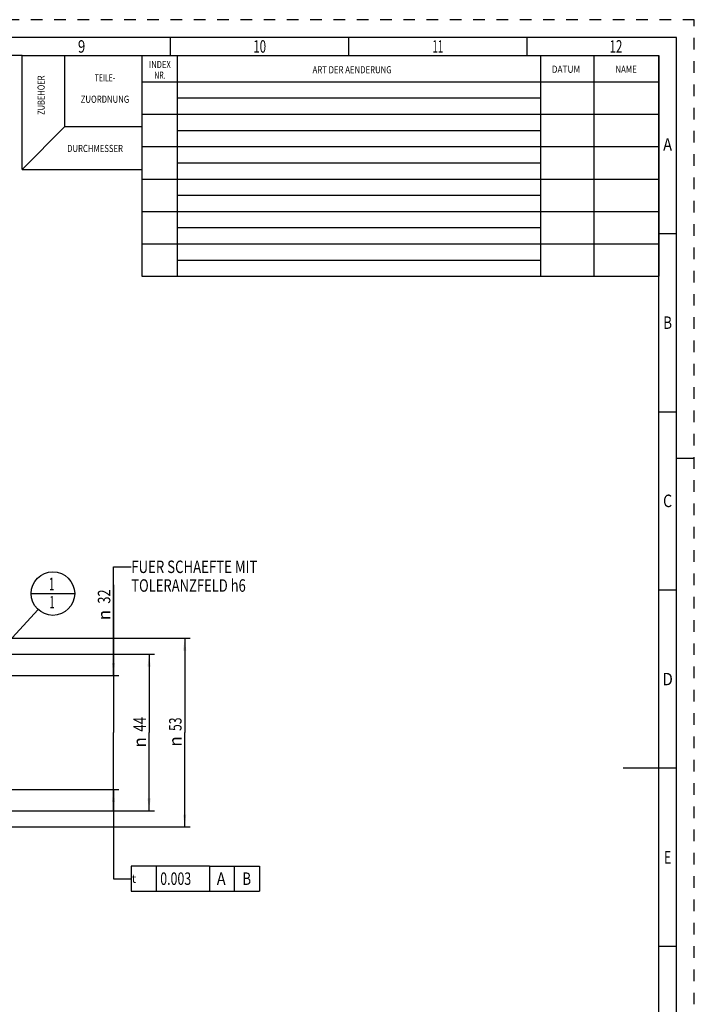
# Model space of a CAD drawing. Units: millimetres. Extents: x 0 to 594, y 0 to 420.
# Drawn here: x 405 to 594, y 144 to 420 of the extents above; entities that cross this region are included whole.
import ezdxf
from ezdxf.enums import TextEntityAlignment as Align

# ---------------------------------------------------------------- set-up
doc = ezdxf.new("R2010")
doc.units = ezdxf.units.MM
doc.header["$LTSCALE"] = 32.67
doc.linetypes.add('HIDDEN', pattern=[0.2, 0.1, -0.1])
doc.layers.get('0').update_dxf_attribs({"linetype": 'CONTINUOUS'})
for name, color, linetype in [('10107299#AF0_DIM', 7, 'CONTINUOUS'), ('217893-000-00-ED1_CL', 7, 'CONTINUOUS'), ('217893-000-00-ED1_FORMAT', 7, 'CONTINUOUS')]:
    doc.layers.add(name, color=color, linetype=linetype)
doc.styles.get("Standard").update_dxf_attribs({"font": 'TXT.SHX', "width": 0.7})
doc.styles.add('TEXTSTYLE_2', font='TXT.SHX', dxfattribs={"width": 0.675})
doc.styles.add('TEXTSTYLE_3', font='gdt', dxfattribs={"width": 0.7})
doc.dimstyles.new('DIMSTYLE_1', dxfattribs={"dimtxt": 3.5, "dimasz": 3.5, "dimexe": 0.18, "dimexo": 0.0625, "dimgap": 0.09, "dimtad": 1, "dimdec": 3, "dimdsep": 46, "dimtxsty": 'STANDARD', "dimblk": '_FILLED', "dimblk1": '_FILLED', "dimblk2": '_FILLED', "dimcen": 0.09, "dimclrt": 2, "dimadec": 0, "dimazin": 0, "dimtp": 0.15, "dimtm": 0.15, "dimtfac": 1, "dimtdec": 3, "dimtofl": 0, "dimtmove": 0, "dimatfit": 3, "dimldrblk": '_FILLED', "dimfxl": 1, "dimtolj": 1, "dimarcsym": 0})
doc.dimstyles.get("Standard").update_dxf_attribs({"dimtxt": 3.5, "dimasz": 3.5, "dimexe": 0.18, "dimexo": 0.0625, "dimgap": 0.09, "dimtad": 1, "dimdec": 3, "dimdsep": 46, "dimtxsty": 'STANDARD', "dimblk": '_FILLED', "dimblk1": '_FILLED', "dimblk2": '_FILLED', "dimcen": 0.09, "dimclrt": 2, "dimadec": 0, "dimazin": 0, "dimtol": 1, "dimtp": 0.005, "dimtm": 0.005, "dimtfac": 1, "dimtdec": 3, "dimtofl": 0, "dimtmove": 0, "dimatfit": 3, "dimldrblk": '_FILLED', "dimfxl": 1, "dimtolj": 1, "dimarcsym": 0})

# ---------------------------------------------------------------- blocks, each defined once
blk = doc.blocks.new('_FILLED')
at = {"color": 0, "linetype": 'BYBLOCK'}
blk.add_solid([(0, 0), (-1, 0.125), (-1, -0.125)], dxfattribs=at)
blk = doc.blocks.new('*D2')
at = {"layer": '10107299#AF0_DIM', "color": 3, "linetype": 'CONTINUOUS'}
for p, q in [((400.95, 242), (442.45, 242)), ((440.95, 242), (440.95, 220)), ((440.95, 198), (440.95, 220)), ((400.95, 198), (442.45, 198))]:
    blk.add_line(p, q, dxfattribs=at)
at = {"layer": '10107299#AF0_DIM', "color": 3, "linetype": 'CONTINUOUS', "xscale": 3.5, "yscale": 3.5, "zscale": 3.5}
for p, rotation in [((440.95, 242), 90), ((440.95, 198), 270)]:
    blk.add_blockref('_FILLED', p, dxfattribs=dict(at, rotation=rotation))
at = {"layer": '10107299#AF0_DIM', "color": 2, "linetype": 'CONTINUOUS', "width": 0.785714}
blk.add_text('44', height=3.5, rotation=90, dxfattribs=at).set_placement((440.07, 222.33), align=Align.CENTER)
at = {"layer": '10107299#AF0_DIM', "color": 2, "linetype": 'CONTINUOUS', "style": 'TEXTSTYLE_3'}
blk.add_text('n', height=3.5, rotation=90, dxfattribs=at).set_placement((440.07, 217.25), align=Align.CENTER)
blk = doc.blocks.new('*D6')
at = {"layer": '10107299#AF0_DIM', "color": 3, "linetype": 'CONTINUOUS'}
for p, q in [((336.45, 246.5), (452.45, 246.5)), ((450.95, 246.5), (450.95, 220)), ((450.95, 193.5), (450.95, 220)), ((336.45, 193.5), (452.45, 193.5))]:
    blk.add_line(p, q, dxfattribs=at)
at = {"layer": '10107299#AF0_DIM', "color": 3, "linetype": 'CONTINUOUS', "xscale": 3.5, "yscale": 3.5, "zscale": 3.5}
for p, rotation in [((450.95, 246.5), 90), ((450.95, 193.5), 270)]:
    blk.add_blockref('_FILLED', p, dxfattribs=dict(at, rotation=rotation))
at = {"layer": '10107299#AF0_DIM', "color": 2, "linetype": 'CONTINUOUS', "width": 0.714286}
blk.add_text('53', height=3.5, rotation=90, dxfattribs=at).set_placement((450.07, 222.33), align=Align.CENTER)
at = {"layer": '10107299#AF0_DIM', "color": 2, "linetype": 'CONTINUOUS', "style": 'TEXTSTYLE_3'}
blk.add_text('n', height=3.5, rotation=90, dxfattribs=at).set_placement((450.07, 217.5), align=Align.CENTER)
blk = doc.blocks.new('*D7')
at = {"layer": '10107299#AF0_DIM', "color": 3, "linetype": 'CONTINUOUS'}
for p, q in [((430.95, 236), (430.95, 261.42)), ((430.95, 261.42), (430.95, 220)), ((400.95, 236), (432.45, 236)), ((430.95, 198), (430.95, 220)), ((400.95, 204), (432.45, 204)), ((430.95, 204), (430.95, 198))]:
    blk.add_line(p, q, dxfattribs=at)
at = {"layer": '10107299#AF0_DIM', "color": 3, "linetype": 'CONTINUOUS', "xscale": 3.5, "yscale": 3.5, "zscale": 3.5}
for p, rotation in [((430.95, 236), 270), ((430.95, 204), 90)]:
    blk.add_blockref('_FILLED', p, dxfattribs=dict(at, rotation=rotation))
at = {"layer": '10107299#AF0_DIM', "color": 2, "linetype": 'CONTINUOUS', "width": 0.75}
blk.add_text('32', height=3.5, rotation=90, dxfattribs=at).set_placement((430.07, 256.17))
at = {"layer": '10107299#AF0_DIM', "color": 2, "linetype": 'CONTINUOUS', "style": 'TEXTSTYLE_3'}
blk.add_text('n', height=3.5, rotation=90, dxfattribs=at).set_placement((430.07, 251.5))
blk = doc.blocks.new('GEOM_TOLERANCE_SYMBOLS_BL2', base_point=(451.47, 179))
at = {"layer": '217893-000-00-ED1_CL', "color": 3, "linetype": 'CONTINUOUS'}
for p, q in [((435.95, 182.5), (435.95, 175.5)), ((457.95, 182.5), (435.95, 182.5)), ((442.95, 182.5), (442.95, 175.5)), ((457.95, 182.5), (457.95, 175.5)), ((457.95, 182.5), (464.95, 182.5)), ((464.95, 175.5), (464.95, 182.5)), ((464.99, 182.5), (471.99, 182.5)), ((471.99, 182.5), (471.99, 175.5)), ((430.95, 179), (435.95, 179)), ((435.95, 175.5), (457.95, 175.5)), ((457.95, 175.5), (464.95, 175.5)), ((464.99, 175.5), (471.99, 175.5))]:
    blk.add_line(p, q, dxfattribs=at)
at = {"layer": '217893-000-00-ED1_CL', "color": 2, "linetype": 'CONTINUOUS', "style": 'TEXTSTYLE_3'}
blk.add_text('t', height=2.4, dxfattribs=at).set_placement((436.1, 177.8))
at = {"layer": '217893-000-00-ED1_CL', "color": 2, "linetype": 'CONTINUOUS'}
for s, width, p in [('0.003', 0.728571, (444.08, 177.25)), ('A', 0.857143, (459.95, 177.25)), ('B', 0.785714, (467.11, 177.25))]:
    blk.add_text(s, height=3.5, dxfattribs=dict(at, width=width)).set_placement(p)
blk = doc.blocks.new('BOMBALLOON_BL4', base_point=(413.95, 259))
at = {"layer": '217893-000-00-ED1_CL', "color": 3, "linetype": 'CONTINUOUS'}
blk.add_line((407.82, 259), (420.07, 259), dxfattribs=at)
blk.add_circle((413.95, 259), 6.12, dxfattribs=at)
at = {"layer": '217893-000-00-ED1_CL', "color": 2, "linetype": 'CONTINUOUS', "width": 0.571429}
for p in [(412.85, 259.94), (412.95, 254.83)]:
    blk.add_text('1', height=3.5, dxfattribs=at).set_placement(p)

msp = doc.modelspace()

# ---------------------------------------------------------------- linework, layer by layer
at = {"layer": '217893-000-00-ED1_FORMAT', "color": 6, "linetype": 'HIDDEN'}
for p, q in [((594, 420), (0, 420)), ((594, 0), (594, 420))]:
    msp.add_line(p, q, dxfattribs=at)
at = {"layer": '217893-000-00-ED1_FORMAT', "color": 7, "linetype": 'CONTINUOUS'}
for p, q in [((589, 415), (5, 415)), ((589, 5), (589, 415)), ((405.3013, 377.999), (405.3013, 410)), ((405.3013, 410), (584, 410)), ((417.3013, 389.999), (417.3013, 410)), ((438.9013, 410), (438.9013, 348)), ((448.9014, 348), (448.9014, 410)), ((550.9, 348), (550.9, 410)), ((565.9, 348), (565.9, 410)), ((584, 348), (584, 410)), ((438.9013, 402.5999), (584, 402.5999)), ((448.9014, 398.0499), (550.9, 398.0499)), ((438.9013, 393.4999), (584, 393.4999)), ((405.3013, 377.999), (417.3013, 389.999)), ((417.3013, 389.999), (438.9013, 389.999)), ((448.9014, 388.95), (550.9, 388.95)), ((438.9013, 384.4), (584, 384.4)), ((448.9014, 379.85), (550.9, 379.85)), ((405.3013, 377.999), (438.9013, 377.999)), ((438.9013, 375.3), (584, 375.3)), ((448.9014, 370.75), (550.9, 370.75)), ((438.9013, 366.2), (584, 366.2)), ((448.9014, 361.65), (550.9, 361.65)), ((438.9013, 357.1), (584, 357.1)), ((448.9014, 352.55), (550.9, 352.55)), ((438.9013, 348), (584, 348)), ((589, 210), (574, 210))]:
    msp.add_line(p, q, dxfattribs=at)
at = {"layer": '217893-000-00-ED1_FORMAT', "color": 3, "linetype": 'CONTINUOUS'}
for p, q in [((447, 410), (447, 415)), ((497, 410), (497, 415)), ((547, 415), (547, 410)), ((405.3013, 410), (10, 410)), ((438.9013, 410), (584.0013, 410)), ((438.9013, 410), (438.9013, 348)), ((584.0013, 410), (584.0013, 348)), ((584, 360), (589, 360)), ((438.9013, 348), (584.0013, 348)), ((584, 72.5), (584, 348)), ((584, 310), (589, 310)), ((589, 297), (594, 297)), ((584, 260), (589, 260)), ((584, 160.0599), (589, 160.0599))]:
    msp.add_line(p, q, dxfattribs=at)

# ---------------------------------------------------------------- block references
at = {"layer": '217893-000-00-ED1_CL', "color": 3, "linetype": 'CONTINUOUS'}
for name, p in [('BOMBALLOON_BL4', (413.95, 259)), ('GEOM_TOLERANCE_SYMBOLS_BL2', (451.4685, 179.0003))]:
    msp.add_blockref(name, p, dxfattribs=at)

# ---------------------------------------------------------------- texts
at = {"color": 2, "linetype": 'CONTINUOUS'}
for s, width, p in [('FUER SCHAEFTE MIT ', 0.776455, (435.95, 264.75)), ('TOLERANZFELD h6', 0.765079, (435.95, 259.5))]:
    msp.add_text(s, height=3.5, dxfattribs=dict(at, width=width)).set_placement(p)
at = {"layer": '217893-000-00-ED1_FORMAT', "color": 90, "linetype": 'CONTINUOUS', "style": 'TEXTSTYLE_2'}
for s, width, p in [('9', 0.785714, (422, 410.75)), ('10', 0.678571, (472, 410.75)), ('11', 0.571429, (522, 410.75)), ('12', 0.678571, (572, 410.75)), ('A', 0.857143, (586.5, 383.25)), ('B', 0.785714, (586.5, 333.25)), ('C', 0.833333, (586.5, 283.25)), ('D', 0.904762, (586.5, 233.25)), ('E', 0.714286, (586.5, 183.25))]:
    msp.add_text(s, height=3.5, dxfattribs=dict(at, width=width)).set_placement(p, align=Align.CENTER)
at = {"layer": '217893-000-00-ED1_FORMAT', "color": 2, "linetype": 'CONTINUOUS'}
for s, width, p in [('INDEX', 0.780952, (443.9839, 406.4479)), ('ART DER AENDERUNG', 0.79972, (497.9342, 404.9588)), ('TEILE-', 0.714286, (428.5611, 402.6764)), ('NR.', 0.714286, (443.9839, 403.4479)), ('ZUORDNUNG', 0.798942, (428.5611, 396.6764)), ('DURCHMESSER', 0.794372, (425.7822, 382.882))]:
    msp.add_text(s, height=2, dxfattribs=dict(at, width=width)).set_placement(p, align=Align.CENTER)
for s, width, p in [('DATUM', 0.852381, (553.9981, 405.0962)), ('NAME', 0.803571, (571.8616, 405.0962))]:
    msp.add_text(s, height=2, dxfattribs=dict(at, width=width)).set_placement(p)
at = {"layer": '217893-000-00-ED1_FORMAT', "color": 2, "linetype": 'CONTINUOUS', "width": 0.767857}
msp.add_text('ZUBEHOER', height=2, rotation=90, dxfattribs=at).set_placement((411.6346, 398.8144), align=Align.CENTER)

# ---------------------------------------------------------------- dimensions: what is measured, and where the dimension line sits
at = {"layer": '10107299#AF0_DIM', "color": 3, "linetype": 'CONTINUOUS'}
for base, p1, p2, picture, middle in [((430.95, 204), (400.95, 236), (400.95, 204), '*D7', (428.325, 256.4583)), ((450.95, 193.5), (336.45, 246.5), (336.45, 193.5), '*D6', (449.4078, 217.8395)), ((440.95, 198), (400.95, 242), (400.95, 198), '*D2', (439.4639, 217.7278))]:
    dim = msp.add_linear_dim(base=base, p1=p1, p2=p2, angle=270, text='%%c<>', dimstyle='DIMSTYLE_1', dxfattribs=at)
    dim.commit()
    dim.dimension.update_dxf_attribs({"geometry": picture, "text_midpoint": middle, "dimtype": 160})

# ---------------------------------------------------------------- leaders
at = {"color": 3, "linetype": 'CONTINUOUS'}
msp.add_leader([(430.95, 236), (430.95, 266.5), (435.95, 266.5)], dimstyle='STANDARD', override={"dimtad": 0}, dxfattribs=at)
at = {"layer": '217893-000-00-ED1_CL', "color": 3, "linetype": 'CONTINUOUS'}
for points, override in [([(394.7051, 238.1601), (409.7946, 254.5002)], {"dimtad": 0, "dimldrblk": 'DOT'}), ([(430.95, 204), (430.95, 179), (430.9501, 179)], {"dimtad": 0})]:
    msp.add_leader(points, dimstyle='STANDARD', override=override, dxfattribs=at)

doc.saveas('drawing.dxf')
